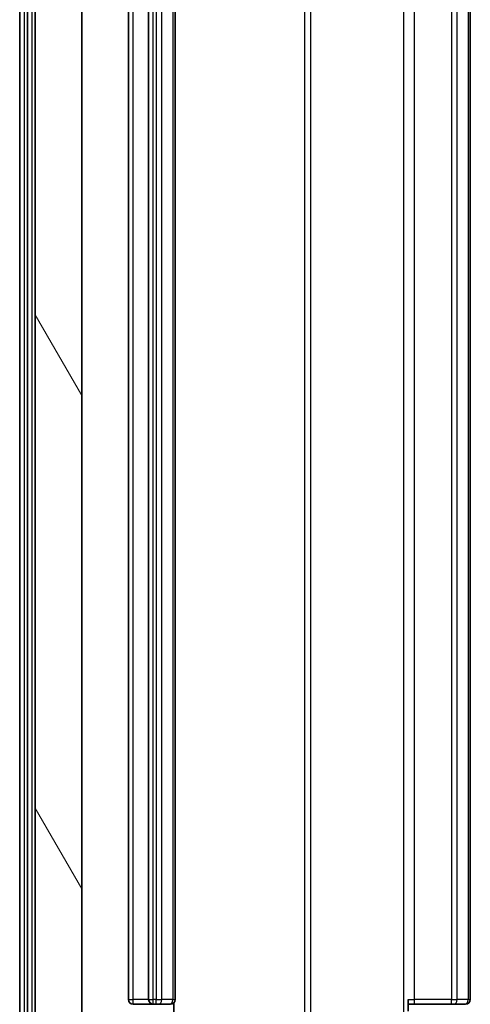
# Model space of a CAD drawing. Units: millimetres. Extents: x 0 to 7880, y 0 to 1405.
# Drawn here: x 2642 to 2671, y 1019 to 1082 of the extents above; entities that cross this region are included whole.
import ezdxf

# ---------------------------------------------------------------- set-up
doc = ezdxf.new("R2010")
doc.units = ezdxf.units.MM
doc.header["$LTSCALE"] = 2.5
doc.layers.add('Hatch (ISO)', color=1, linetype='Continuous', lineweight=18, true_color=0xff0000)
doc.layers.add('Visible (ISO)', color=7, linetype='Continuous', lineweight=35)
doc.layers.add('Visible Narrow (ISO)', color=7, linetype='Continuous', lineweight=25)

msp = doc.modelspace()

# ---------------------------------------------------------------- hatches: boundary and pattern name
at = {"layer": 'Hatch (ISO)'}
h = msp.add_hatch(dxfattribs=at)
h.set_pattern_fill('ANSI31', color=256, scale=127, angle=75.000175, style=0)
h.set_pattern_definition([(120.0002, (915, -40), (-13.74813, -7.93754), [])])
edge = h.paths.add_edge_path()
edge.add_line((2655.6923, 1126.7534), (2655.6923, 1130.0534))
edge.add_line((2655.6923, 1130.0534), (2646.9218, 1130.0534))
edge.add_line((2646.9218, 1130.0534), (2646.9218, 1132.9534))
edge.add_ellipse((2646.6218, 1132.9534), major_axis=(0, 0.3), ratio=1, start_angle=270, end_angle=360)
edge.add_line((2646.6218, 1133.2534), (2645.5623, 1133.2534))
edge.add_ellipse((2645.5623, 1132.9534), major_axis=(-0.3, 0), ratio=1, start_angle=270, end_angle=320.194429)
edge.add_line((2645.3318, 1133.1454), (2642.9913, 1130.3368))
edge.add_ellipse((2643.2218, 1130.1448), major_axis=(-0.2305, 0.1921), ratio=1, start_angle=0, end_angle=39.805571)
edge.add_line((2642.9218, 1130.1448), (2642.9218, 1004.862))
edge.add_ellipse((2643.2218, 1004.862), major_axis=(0, -0.3), ratio=1, start_angle=270, end_angle=309.805571)
edge.add_line((2642.9913, 1004.67), (2645.3318, 1001.8613))
edge.add_ellipse((2645.5623, 1002.0534), major_axis=(0.1921, -0.2305), ratio=1, start_angle=270, end_angle=320.194429)
edge.add_line((2645.5623, 1001.7534), (2646.6218, 1001.7534))
edge.add_ellipse((2646.6218, 1002.0534), major_axis=(0.3, 0), ratio=1, start_angle=270, end_angle=360)
edge.add_line((2646.9218, 1002.0534), (2646.9218, 1004.9534))
edge.add_line((2646.9218, 1004.9534), (2655.6923, 1004.9534))
edge.add_line((2655.6923, 1004.9534), (2655.6923, 1008.2534))
edge.add_line((2655.6923, 1008.2534), (2654.096, 1008.2534))
edge.add_ellipse((2654.096, 1007.9534), major_axis=(-0.3, 0), ratio=1, start_angle=270, end_angle=315)
edge.add_line((2653.8839, 1008.1655), (2653.2596, 1007.5413))
edge.add_ellipse((2653.0475, 1007.7534), major_axis=(-0.2121, -0.2121), ratio=1, start_angle=45, end_angle=90, ccw=False)
edge.add_line((2653.0475, 1007.4534), (2652.2218, 1007.4534))
edge.add_ellipse((2652.2218, 1007.7534), major_axis=(-0.3, 0), ratio=1, start_angle=0, end_angle=90, ccw=False)
edge.add_line((2651.9218, 1007.7534), (2651.9218, 1008.1534))
edge.add_ellipse((2651.6218, 1008.1534), major_axis=(0, 0.3), ratio=1, start_angle=270, end_angle=360)
edge.add_line((2651.6218, 1008.4534), (2649.7218, 1008.4534))
edge.add_ellipse((2649.7218, 1008.1534), major_axis=(-0.3, 0), ratio=1, start_angle=270, end_angle=360)
edge.add_line((2649.4218, 1008.1534), (2649.4218, 1007.7534))
edge.add_ellipse((2649.1218, 1007.7534), major_axis=(0, -0.3), ratio=1, start_angle=0, end_angle=90, ccw=False)
edge.add_line((2649.1218, 1007.4534), (2646.2218, 1007.4534))
edge.add_ellipse((2646.2218, 1007.7534), major_axis=(-0.3, 0), ratio=1, start_angle=0, end_angle=90, ccw=False)
edge.add_line((2645.9218, 1007.7534), (2645.9218, 1127.2534))
edge.add_ellipse((2646.2218, 1127.2534), major_axis=(0, 0.3), ratio=1, start_angle=0, end_angle=90, ccw=False)
edge.add_line((2646.2218, 1127.5534), (2649.1218, 1127.5534))
edge.add_ellipse((2649.1218, 1127.2534), major_axis=(0.3, 0), ratio=1, start_angle=0, end_angle=90, ccw=False)
edge.add_line((2649.4218, 1127.2534), (2649.4218, 1126.8534))
edge.add_ellipse((2649.7218, 1126.8534), major_axis=(0, -0.3), ratio=1, start_angle=270, end_angle=360)
edge.add_line((2649.7218, 1126.5534), (2651.6218, 1126.5534))
edge.add_ellipse((2651.6218, 1126.8534), major_axis=(0.3, 0), ratio=1, start_angle=270, end_angle=360)
edge.add_line((2651.9218, 1126.8534), (2651.9218, 1127.2534))
edge.add_ellipse((2652.2218, 1127.2534), major_axis=(0, 0.3), ratio=1, start_angle=0, end_angle=90, ccw=False)
edge.add_line((2652.2218, 1127.5534), (2653.0475, 1127.5534))
edge.add_ellipse((2653.0475, 1127.2534), major_axis=(0.3, 0), ratio=1, start_angle=45, end_angle=90, ccw=False)
edge.add_line((2653.2596, 1127.4655), (2653.8839, 1126.8413))
edge.add_ellipse((2654.096, 1127.0534), major_axis=(0.2121, -0.2121), ratio=1, start_angle=270, end_angle=315)
edge.add_line((2654.096, 1126.7534), (2655.6923, 1126.7534))

# ---------------------------------------------------------------- linework, layer by layer
at = {"layer": 'Visible (ISO)'}
for p, q in [((2641.9218, 1130.6448), (2641.9218, 1004.362)), ((2642.4218, 1130.4638), (2642.4218, 1004.543)), ((2642.9218, 1130.1448), (2642.9218, 1004.862)), ((2645.9218, 1007.7534), (2645.9218, 1127.2534)), ((2648.9218, 1116.1534), (2648.9218, 1018.8534)), ((2650.2218, 1116.1534), (2650.2218, 1018.8534)), ((2651.9218, 1018.8534), (2651.9218, 1116.1534)), ((2670.9218, 1018.8534), (2670.9218, 1116.1534)), ((2649.2218, 1018.5534), (2650.5218, 1018.5534)), ((2650.5218, 1018.5534), (2650.7147, 1018.5534)), ((2650.8561, 1018.5534), (2650.7147, 1018.5534)), ((2650.8561, 1018.5534), (2651.5632, 1018.5534)), ((2651.6218, 1018.5534), (2651.5632, 1018.5534)), ((2651.8319, 1012.7534), (2651.8319, 1018.6393)), ((2666.9218, 1018.8534), (2666.9218, 1018.1175)), ((2667.336, 1018.5534), (2666.9218, 1018.5534)), ((2667.336, 1018.5534), (2669.7147, 1018.5534)), ((2669.8561, 1018.5534), (2669.7147, 1018.5534)), ((2669.8561, 1018.5534), (2670.5632, 1018.5534)), ((2670.6218, 1018.5534), (2670.5632, 1018.5534))]:
    msp.add_line(p, q, dxfattribs=at)
for centre, start, end in [((2649.2218, 1018.8534), 180, 270), ((2650.5218, 1018.8534), 180, 270), ((2651.6218, 1018.8534), 270, 0), ((2670.6218, 1018.8534), 270, 0)]:
    msp.add_arc(centre, 0.3, start, end, dxfattribs=at)
at = {"layer": 'Visible Narrow (ISO)'}
for p, q in [((2642.2218, 1004.362), (2642.2218, 1130.6448)), ((2642.7218, 1004.543), (2642.7218, 1130.4638)), ((2666.6289, 1122.2534), (2666.6289, 1012.7534)), ((2660.2466, 1120.7534), (2660.2466, 1014.2534)), ((2660.6509, 1014.2534), (2660.6509, 1120.7534)), ((2649.2218, 1018.8534), (2649.2218, 1116.1534)), ((2650.5218, 1018.8534), (2650.5218, 1116.1534)), ((2650.7147, 1116.1534), (2650.7147, 1018.8534)), ((2651.0682, 1018.8534), (2651.0682, 1116.1534)), ((2651.7753, 1116.1534), (2651.7753, 1018.8534)), ((2667.336, 1018.8534), (2667.336, 1116.1534)), ((2669.7147, 1116.1534), (2669.7147, 1018.8534)), ((2670.0682, 1018.8534), (2670.0682, 1116.1534)), ((2670.7753, 1116.1534), (2670.7753, 1018.8534)), ((2648.9218, 1018.8534), (2649.2218, 1018.8534)), ((2650.2218, 1018.8534), (2649.2218, 1018.8534)), ((2649.2218, 1018.5534), (2649.2218, 1018.8534)), ((2650.2218, 1018.8534), (2650.5218, 1018.8534)), ((2650.5218, 1018.5534), (2650.5218, 1018.8534)), ((2650.7147, 1018.8534), (2650.5218, 1018.8534)), ((2650.7147, 1018.5534), (2650.7147, 1018.8534)), ((2650.7147, 1018.8534), (2651.0682, 1018.8534)), ((2651.7753, 1018.8534), (2651.0682, 1018.8534)), ((2651.7753, 1018.8534), (2651.9218, 1018.8534)), ((2666.9218, 1018.8534), (2667.336, 1018.8534)), ((2667.336, 1018.5534), (2667.336, 1018.8534)), ((2669.7147, 1018.8534), (2667.336, 1018.8534)), ((2669.7147, 1018.5534), (2669.7147, 1018.8534)), ((2669.7147, 1018.8534), (2670.0682, 1018.8534)), ((2670.7753, 1018.8534), (2670.0682, 1018.8534)), ((2670.7753, 1018.8534), (2670.9218, 1018.8534))]:
    msp.add_line(p, q, dxfattribs=at)
for centre in [(2650.8561, 1018.8534), (2651.5632, 1018.8534), (2669.8561, 1018.8534), (2670.5632, 1018.8534)]:
    msp.add_ellipse(centre, major_axis=(0, -0.3), ratio=0.7071068, start_param=0, end_param=1.5707963, dxfattribs=at)

doc.saveas('drawing.dxf')
